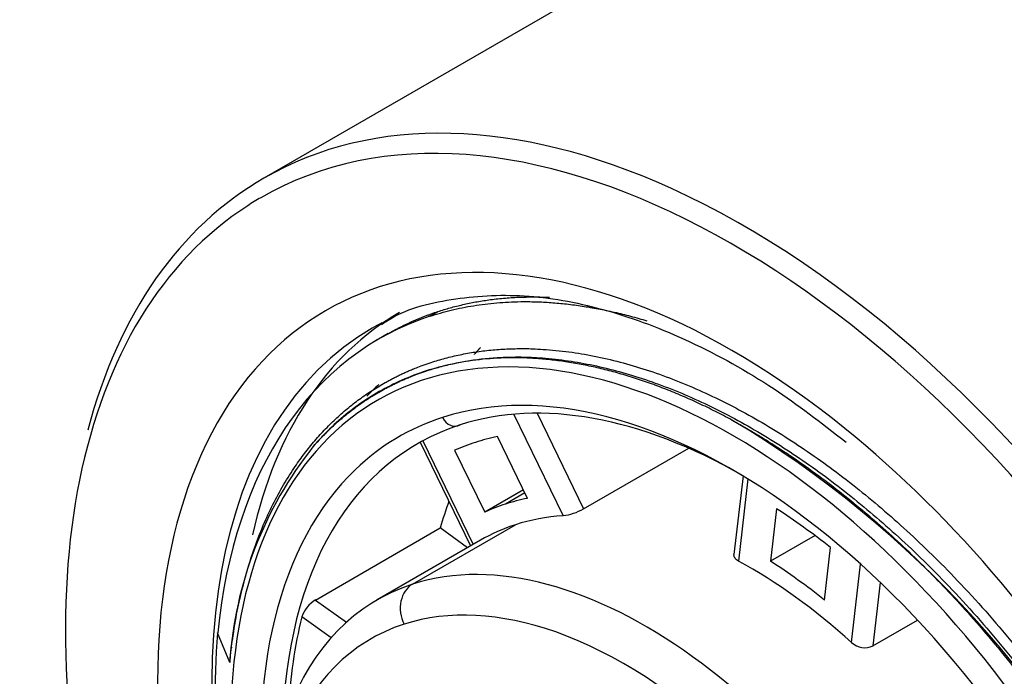
# Model space of a CAD drawing. Units: millimetres. Extents: x -434 to 8632, y -1115 to 946.
# Drawn here: x 7603 to 7616, y -685 to -677 of the extents above; entities that cross this region are included whole.
import ezdxf

# ---------------------------------------------------------------- set-up
doc = ezdxf.new("R2010")
doc.units = ezdxf.units.MM
for name, color, linetype in [('P003589', 7, 'Continuous'), ('Predefinito', 7, 'Continuous'), ('V014049', 7, 'Continuous')]:
    doc.layers.add(name, color=color, linetype=linetype)

# ---------------------------------------------------------------- blocks, each defined once
blk = doc.blocks.new('SE5')
at = {"layer": 'P003589', "color": 7, "linetype": 'Continuous'}
blk.add_line((691.171, -657.387), (653.765, -678.984), dxfattribs=at)
for centre, major_axis, start_param, end_param in [((659.874, -689.891), (-6.15, 10.652), 3.334404, 6.283185), ((660.015, -689.809), (6.25, -10.825), 2.463552, 3.141593), ((660.015, -689.809), (6.25, -10.825), 3.141593, 3.668676), ((660.015, -689.809), (6.25, -10.825), 0.939425, 2.463552), ((659.874, -689.891), (-6.15, 10.652), 0, 0.028303), ((659.874, -689.891), (-6.15, 10.652), 0.028303, 3.334404), ((659.874, -689.891), (5.3, -9.18), 2.159521, 6.283185), ((660.581, -689.483), (-5.05, 8.747), 0, 0.56172), ((660.227, -689.687), (-5.05, 8.747), 6.259153, 6.283185), ((660.227, -689.687), (-5.05, 8.747), 0, 1.195315), ((660.581, -689.483), (4.75, -8.227), 3.269554, 3.309233), ((659.874, -689.891), (5.3, -9.18), 1.014554, 2.159521)]:
    blk.add_ellipse(centre, major_axis=major_axis, ratio=0.57735, start_param=start_param, end_param=end_param, dxfattribs=at)
blk.add_open_spline([(655.296, -680.893), (655.339, -680.864), (655.603, -680.687), (656.253, -680.53), (657.193, -680.483), (658.233, -680.676), (659.306, -681.083), (660.382, -681.675), (661.012, -682.16), (661.356, -682.428)], degree=3, knots=[0, 0, 0, 0, 0.027748, 0.199301, 0.369033, 0.534715, 0.697924, 0.860257, 1, 1, 1, 1], dxfattribs=at)
at = {"layer": 'V014049', "color": 7, "linetype": 'Continuous'}
for p, q in [((655.927, -680.785), (656.033, -680.723)), ((655.384, -681.011), (655.184, -681.126)), ((657.664, -683.385), (657.021, -682.063)), ((657.325, -682.05), (657.931, -683.298)), ((655.802, -682.427), (656.459, -683.779)), ((655.835, -682.409), (656.491, -683.761)), ((657.199, -683.16), (656.807, -682.353)), ((656.25, -682.533), (656.642, -683.34)), ((657.931, -683.298), (659.302, -682.506)), ((660.01, -682.867), (659.892, -683.891)), ((660.074, -682.907), (659.952, -683.977)), ((657.146, -683.049), (656.642, -683.34)), ((657.165, -683.089), (656.913, -683.235)), ((660.448, -683.295), (660.369, -683.98)), ((654.436, -684.485), (656.063, -683.546)), ((655.7, -684.279), (657.043, -683.503)), ((656.419, -683.803), (656.063, -683.546)), ((656.586, -683.706), (655.242, -684.482)), ((660.949, -683.646), (660.369, -683.98)), ((661.071, -684.486), (661.149, -683.801)), ((661.425, -685.039), (661.542, -684.017)), ((661.799, -684.256), (661.704, -685.084)), ((654.436, -684.485), (654.839, -684.776)), ((654.639, -684.979), (654.258, -684.705)), ((661.704, -685.084), (662.286, -684.748)), ((653.318, -685.299), (653.161, -684.914))]:
    blk.add_line(p, q, dxfattribs=at)
for centre, radius, start, end in [((652.691, -694.128), 13.972, 25.5049, 59.1088), ((658.35, -685.626), 5.042, 141.5094, 176.2774), ((657.569, -682.647), 0.744, 277.2714, 299.0777), ((654.649, -684.839), 0.413, 120.969, 161.0381), ((661.599, -684.851), 0.256, 227.3595, 294.3851)]:
    blk.add_arc(centre, radius, start, end, dxfattribs=at)
for centre, major_axis, ratio, start_param, end_param in [((660.201, -689.702), (4.92, -8.631), 0.590277, 3.021376, 3.83422), ((659.874, -689.891), (4.625, -8.011), 0.57735, 1.447345, 4.284129), ((659.874, -689.891), (-4.35, 7.534), 0.57735, 3.073299, 6.159734), ((660.015, -689.809), (-4.25, 7.361), 0.57735, 5.498683, 6.159734), ((660.015, -689.809), (4.25, -7.361), 0.57735, 3.018142, 3.898949), ((659.874, -689.891), (4.35, -7.534), 0.57735, 3.018142, 3.282286), ((656.234, -682.023), (-0.061, 0.19), 0.810283, 1.74321, 3.314006), ((660.086, -689.768), (-4.1, 7.101), 0.57735, 6.159734, 6.220748), ((660.086, -689.768), (-4.1, 7.101), 0.57735, -0.184464, -0.123451), ((659.874, -689.891), (4.35, -7.534), 0.57735, 3.282286, 4.082242), ((661.854, -688.748), (-4.25, 7.361), 0.57735, 0.451549, 0.514353), ((660.086, -689.768), (-3.65, 6.322), 0.57735, -0.191998, -0.123451), ((660.086, -689.768), (-3.65, 6.322), 0.57735, 6.159734, 6.228281), ((660.086, -689.768), (-4.1, 7.101), 0.57735, -0.969862, -0.847836), ((660.086, -689.768), (-3.5, 6.062), 0.57735, 6.009166, 6.159734), ((660.086, -689.768), (3.5, -6.062), 0.57735, 3.018142, 3.141593), ((658.742, -690.544), (-3.5, 6.062), 0.57735, 3.018142, 6.159734), ((660.086, -689.768), (-3.5, 6.062), 0.57735, 5.223768, 5.524905), ((660.086, -689.768), (-3.65, 6.322), 0.57735, -0.977396, -0.840302), ((658.742, -690.544), (3.5, -6.062), 0.57735, 3.018142, 4.148595), ((655.874, -684.637), (0.123, -0.381), 0.810283, 3.314006, 4.884803), ((658.46, -690.707), (-3.3, 5.716), 0.57735, 5.690206, 6.159734), ((660.086, -689.768), (-4.25, 7.361), 0.57735, 0.538102, 0.730235), ((658.46, -690.707), (3.3, -5.716), 0.57735, 3.018142, 4.123218), ((660.153, -689.729), (-4.967, 8.604), 0.57735, 0.689388, 1.186333), ((658.46, -690.707), (-3.3, 5.716), 0.57735, 3.676232, 5.690206)]:
    blk.add_ellipse(centre, major_axis=major_axis, ratio=ratio, start_param=start_param, end_param=end_param, dxfattribs=at)
for points, weights in [([(656.033, -680.723), (656.709, -680.502), (657.488, -680.538)], [1, 0.976771434941, 0.96771950995]), ([(655.927, -680.785), (657.194, -680.37), (658.757, -680.845)], [1, 0.957289773527, 0.962507877122]), ([(655.371, -681.019), (655.684, -680.838), (656.033, -680.723)], [0.979592066749, 0.987859848874, 1]), ([(656.508, -681.283), (656.548, -681.236), (656.589, -681.191)], [0.962917520434, 0.96324768027, 0.963689325712]), ([(654.403, -682.488), (654.801, -682.03), (655.312, -681.747)], [0.963061596751, 0.966556438197, 0.980938768236])]:
    blk.add_rational_spline(points, weights, degree=2, dxfattribs=at)
for points, weights, knots in [([(655.346, -681.649), (655.629, -681.49), (655.941, -681.388), (658.157, -680.662), (660.934, -682.606), (663.711, -684.55), (665.448, -688.009), (666.519, -690.145), (666.822, -692.222)], [0.980522013156, 0.988533838162, 1, 0.923879532511, 1, 0.923879532511, 1, 0.951611796836, 0.964742348947], [0.03125, 0.03125, 0.03125, 0.03656816, 0.03656816, 0.07187386, 0.07187386, 0.10717957, 0.10717957, 0.12962267, 0.12962267, 0.12962267]), ([(655.312, -681.747), (655.586, -681.595), (655.888, -681.496), (658.088, -680.775), (660.846, -682.705), (663.603, -684.634), (665.328, -688.069), (666.071, -689.55), (666.45, -691.042)], [0.980938768236, 0.988830405078, 1, 0.923879532511, 1, 0.923879532511, 1, 0.965692926345, 0.96230986936], [0.00924075, 0.00924075, 0.00924075, 0.01431118, 0.01431118, 0.04886604, 0.04886604, 0.08342089, 0.08342089, 0.09899457, 0.09899457, 0.09899457]), ([(653.318, -685.299), (653.329, -685.198), (653.341, -685.099), (653.663, -682.595), (655.346, -681.649)], [0.994750842337, 0.997278091415, 1, 0.93534569435, 0.980522013156], [0, 0, 0, 0.00126246, 0.00126246, 0.03125, 0.03125, 0.03125]), ([(659.864, -682.138), (660.318, -682.386), (660.769, -682.701), (663.546, -684.645), (665.283, -688.105), (665.812, -689.159), (666.162, -690.233)], [0.978192306287, 0.986810943802, 1, 0.923879532511, 1, 0.975503205082, 0.966773338063], [0, 0, 0, 0.00611617, 0.00611617, 0.04141559, 0.04141559, 0.05277552, 0.05277552, 0.05277552])]:
    blk.add_rational_spline(points, weights, degree=2, knots=knots, dxfattribs=at)
for points, knots in [([(659.864, -682.138), (659.792, -682.1), (659.649, -682.024), (659.434, -681.92), (659.219, -681.824), (659.005, -681.736), (658.792, -681.656), (658.58, -681.585), (658.369, -681.522), (658.16, -681.467), (657.953, -681.422), (657.748, -681.385), (657.545, -681.357), (657.344, -681.337), (657.146, -681.327), (656.95, -681.326), (656.697, -681.336), (656.391, -681.37), (656.044, -681.444), (655.717, -681.549), (655.411, -681.685), (655.126, -681.847), (654.863, -682.036), (654.621, -682.247), (654.475, -682.408), (654.403, -682.488)], [0, 0, 0, 0, 0.033122, 0.066271, 0.099449, 0.132656, 0.165893, 0.19916, 0.232457, 0.265785, 0.299144, 0.332536, 0.36596, 0.399416, 0.432907, 0.466431, 0.49999, 0.56583, 0.630707, 0.694627, 0.757592, 0.819608, 0.880679, 0.940808, 1, 1, 1, 1]), ([(659.952, -683.977), (659.943, -683.972), (659.925, -683.961), (659.901, -683.936), (659.891, -683.912), (659.892, -683.895), (659.892, -683.892)], [0, 0, 0, 0, 0.1251116, 0.2512586, 0.4998687, 0.5454519, 0.5454519, 0.5454519, 0.5454519])]:
    blk.add_open_spline(points, degree=3, knots=knots, dxfattribs=at)

msp = doc.modelspace()

# ---------------------------------------------------------------- block references
at = {"layer": 'Predefinito'}
msp.add_blockref('SE5', (6952.668, 0), dxfattribs=at)

doc.saveas('drawing.dxf')
